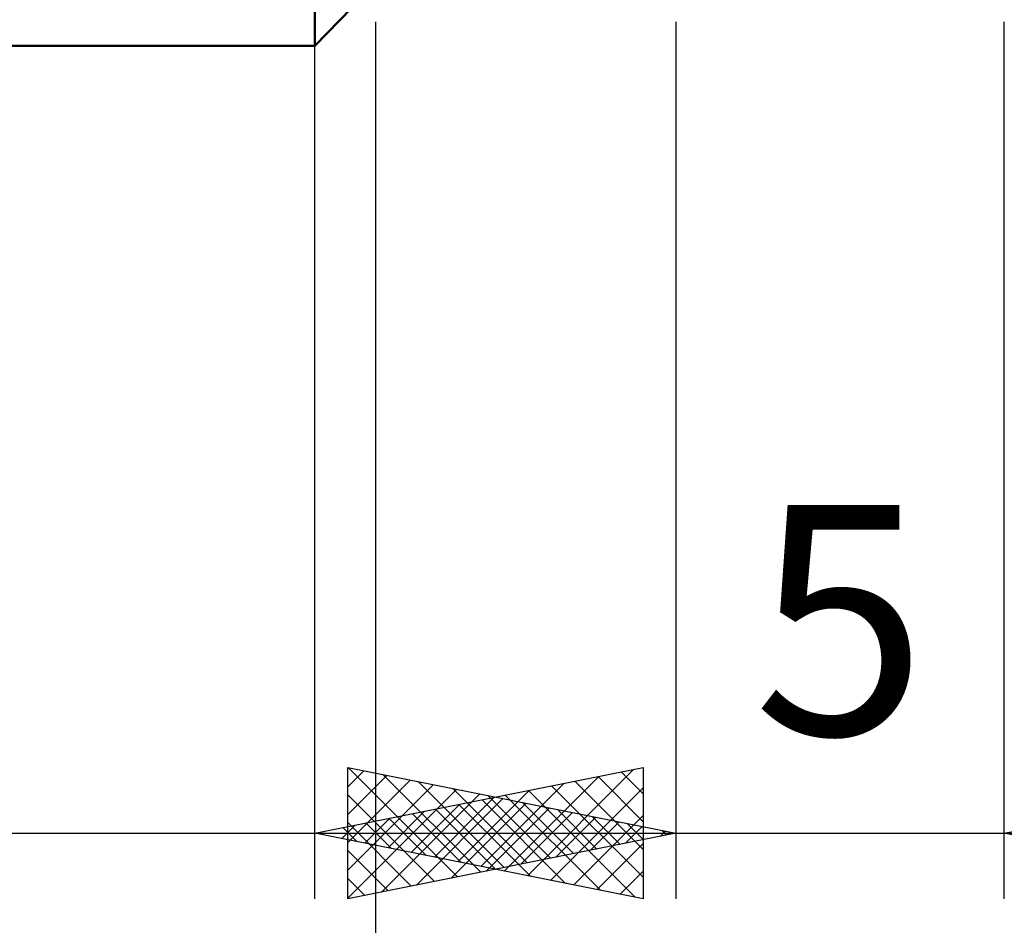
# Model space of a CAD drawing. Units: millimetres. Extents: x -27.1 to 69.8, y -34.2 to 36.3.
# Drawn here: x 25 to 40, y -14.7 to -0.9 of the extents above; entities that cross this region are included whole.
import ezdxf
from ezdxf.enums import TextEntityAlignment as Align

# ---------------------------------------------------------------- set-up
doc = ezdxf.new("R2010")
doc.units = ezdxf.units.MM
doc.header["$LTSCALE"] = 4.15
doc.layers.add('1', color=4, linetype='CONTINUOUS')
doc.layers.add('2', color=7, linetype='CONTINUOUS')
doc.styles.get("Standard").update_dxf_attribs({"font": 'Monospac821 BT'})

msp = doc.modelspace()

# ---------------------------------------------------------------- linework, layer by layer
at = {"layer": '1', "color": 4, "linetype": 'CONTINUOUS', "lineweight": 50}
for p, q in [((29.5, -1.25), (29.5, 1.25)), ((29.5, -1.25), (30.422, -0.3)), ((20, -1.25), (29.5, -1.25))]:
    msp.add_line(p, q, dxfattribs=at)
at = {"layer": '2', "color": 7, "linetype": 'CONTINUOUS', "lineweight": 25}
for p, q in [((30.422, -0.885), (30.422, -34.25)), ((35, -0.885), (35, -14.25)), ((40, -14.25), (40, -0.885)), ((29.5, -14.25), (29.5, -1.25)), ((29.5, -13.25), (34.5, -12.25)), ((30, -14.25), (30, -12.25)), ((30, -12.25), (35, -13.25)), ((30.012, -12.252), (31.674, -13.915)), ((32.736, -13.897), (34.354, -12.279)), ((34.5, -12.25), (34.5, -14.25)), ((40, -13.25), (45, -12.25)), ((30, -12.542), (30.243, -12.299)), ((30, -12.966), (30.597, -12.369)), ((30, -13.391), (30.951, -12.44)), ((30.542, -12.358), (32.028, -13.844)), ((32.383, -13.827), (33.824, -12.385)), ((33.814, -12.387), (34.5, -13.074)), ((34.167, -12.317), (34.5, -12.649)), ((30, -13.815), (31.304, -12.511)), ((30, -14.239), (31.658, -12.582)), ((31.072, -12.464), (32.382, -13.774)), ((31.603, -12.571), (32.735, -13.703)), ((31.675, -13.685), (32.763, -12.597)), ((32.029, -13.756), (33.293, -12.491)), ((33.09, -13.968), (34.5, -12.558)), ((33.106, -12.529), (34.5, -13.922)), ((33.46, -12.458), (34.5, -13.498)), ((30, -12.665), (31.321, -13.986)), ((30.517, -14.147), (32.011, -12.652)), ((31.047, -14.041), (32.365, -12.723)), ((31.322, -13.614), (32.233, -12.703)), ((32.046, -12.741), (33.319, -14.014)), ((32.133, -12.677), (33.089, -13.632)), ((32.399, -12.67), (33.849, -14.12)), ((32.753, -12.599), (34.379, -14.226)), ((30.968, -13.544), (31.702, -12.81)), ((31.339, -12.882), (32.258, -13.802)), ((31.577, -13.935), (32.718, -12.794)), ((31.692, -12.812), (32.788, -13.908)), ((32.108, -13.828), (33.072, -12.864)), ((32.663, -12.783), (33.442, -13.562)), ((33.194, -12.889), (33.796, -13.491)), ((30.261, -13.402), (30.642, -13.022)), ((30.615, -13.473), (31.172, -12.916)), ((30.632, -13.024), (31.197, -13.589)), ((30.985, -12.953), (31.728, -13.696)), ((32.638, -13.722), (33.425, -12.935)), ((33.168, -13.616), (33.779, -13.006)), ((33.443, -14.039), (34.5, -12.982)), ((33.724, -12.995), (34.149, -13.42)), ((29.908, -13.332), (30.111, -13.128)), ((29.924, -13.165), (30.137, -13.377)), ((30, -13.089), (30.967, -14.057)), ((30.278, -13.094), (30.667, -13.483)), ((33.699, -13.51), (34.133, -13.077)), ((34.229, -13.404), (34.486, -13.147)), ((34.254, -13.101), (34.503, -13.349)), ((4.075, -13.25), (36.5, -13.25)), ((28, -13.25), (47, -13.25)), ((34.5, -14.25), (29.5, -13.25)), ((29.554, -13.261), (29.581, -13.234)), ((29.571, -13.236), (29.606, -13.271)), ((35, -13.25), (30, -14.25)), ((34.759, -13.298), (34.84, -13.218)), ((34.785, -13.207), (34.856, -13.279)), ((45, -14.25), (40, -13.25)), ((33.797, -14.109), (34.5, -13.406)), ((30, -13.513), (30.614, -14.127)), ((30, -13.938), (30.26, -14.198)), ((34.15, -14.18), (34.5, -13.83))]:
    msp.add_line(p, q, dxfattribs=at)

# ---------------------------------------------------------------- texts
msp.add_text('5', height=3.5, dxfattribs=at).set_placement((37.5, -11.75), align=Align.CENTER)

doc.saveas('drawing.dxf')
